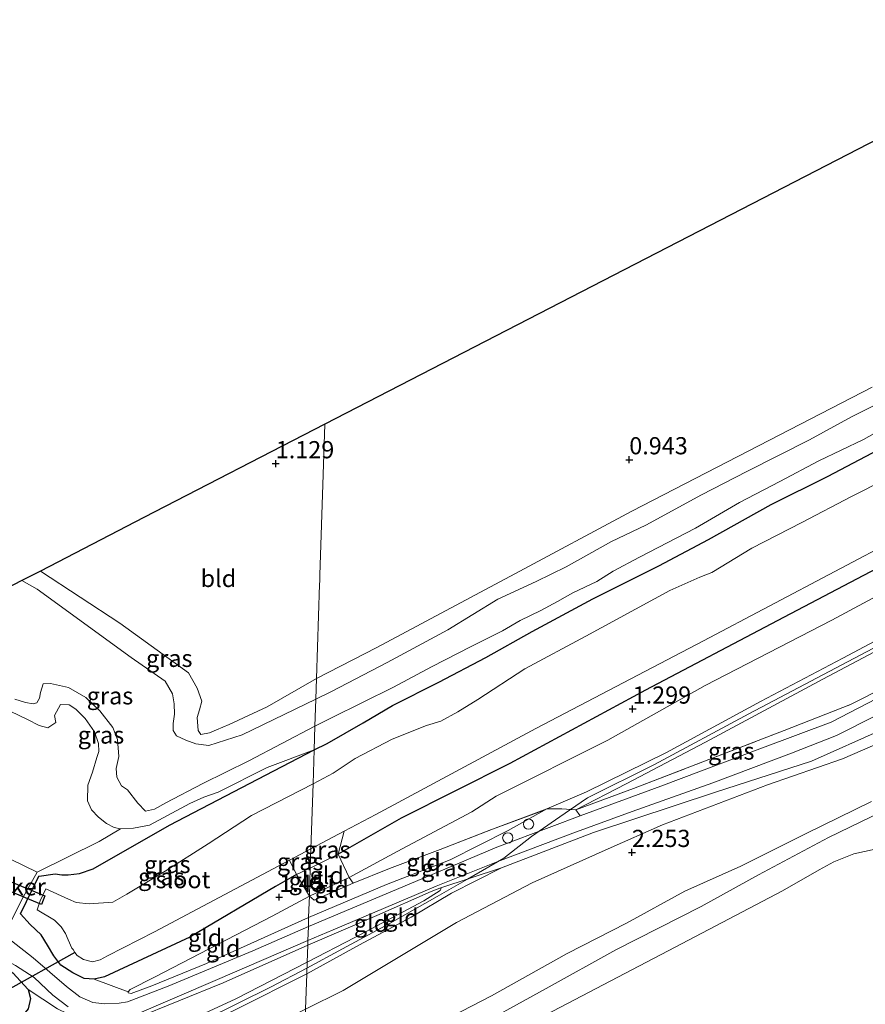
# Model space of a CAD drawing. Units: metres. Extents: x 39996 to 50008, y 393750 to 397688.
# Drawn here: x 41068 to 41191, y 396955 to 397098 of the extents above; entities that cross this region are included whole.
import ezdxf
from ezdxf.enums import TextEntityAlignment as Align

# ---------------------------------------------------------------- set-up
doc = ezdxf.new("R2010")
doc.units = ezdxf.units.M
doc.linetypes.add('IE-TERREINAFSCHEIDING', pattern=[10, 8, -2])
doc.layers.get('0').update_dxf_attribs({"lineweight": 25})
for name, color, linetype, lineweight in [('B-ME-GW-HOOGTEPUNT-S-B1', 10, 'Continuous', 25), ('B-ME-GW-INSTEEKWATERGANG-L-B1', 10, 'Continuous', 25), ('B-ME-GW-KRUINLIJN-L-B1', 93, 'Continuous', 18), ('B-ME-GW-TEENLIJN-L-B1', 93, 'Continuous', 18), ('B-ME-IE-GRASLAND-GV-B6', 93, 'Continuous', 18), ('B-ME-IE-GRONDWERKLIJN-GROND_INGERICHT-GV-B6', 253, 'Continuous', 18), ('B-ME-IE-HULPGEOMETRIE-L-B1', 53, 'Continuous', 18), ('B-ME-IE-INRICHTINGSELEMENT-S-B1', 253, 'Continuous', 18), ('B-ME-IE-TERREINAFSCHEIDING-RASTERHEKWERK-L-B1', 8, 'IE-TERREINAFSCHEIDING', 18), ('B-ME-KG-KADASTRAAL-OPNAMEDTMGRENS-L-B1', 10, 'Continuous', 25), ('B-ME-KW-DUIKER-GV-B6', 10, 'Continuous', 25), ('B-ME-KW-DUIKER-L-B1', 10, 'Continuous', 25), ('B-ME-OB-BEKLEDING-GV-B6', 253, 'Continuous', 18), ('B-ME-OB-WATERLIJN-L-B1', 133, 'OB-WATERLIJN', 18), ('B-ME-OG-WATER-GV-B6', 153, 'Continuous', 18), ('B-ME-VH-VERH_SOORT-BITUMEN-GV-B6', 8, 'IE-TERREINAFSCHEIDING-NATUURLIJK-HOUTWAL', 18), ('B-ME-VH-VERH_SOORT-ONVERHARD-GV-B6', 8, 'Continuous', 18)]:
    doc.layers.add(name, color=color, linetype=linetype, lineweight=lineweight)
doc.styles.add('NLCS-ISO', font='NLCS-ISO.TTF')
doc.linetypes.add('IE-TERREINAFSCHEIDING-NATUURLIJK-HOUTWAL', pattern='A,7,-1.5,[67,NLCS.SHX,S=0.75,R=45,X=0,Y=0],-1.5,7,-1.5,[70,NLCS.SHX,S=0.75,R=0,X=0,Y=0],-1.5', length=20)
doc.linetypes.add('OB-WATERLIJN', pattern='A,10,[32,NLCS.SHX,S=2,R=0,X=0,Y=0],-12', length=22)

# ---------------------------------------------------------------- blocks, each defined once
blk = doc.blocks.new('dtb')
blk.add_circle((0, 0), 0.75)
blk = doc.blocks.new('hoogtepunt')
for p, q in [((-0.5, 0), (0.5, 0)), ((0, 0.5), (0, -0.5))]:
    blk.add_line(p, q)

msp = doc.modelspace()

# ---------------------------------------------------------------- linework, layer by layer
at = {"layer": 'B-ME-GW-INSTEEKWATERGANG-L-B1'}
for points in [[(41111.096, 396991.905, 1.243), (41112.971, 396992.814, 1.243), (41118.223, 396995.836, 1.243), (41122.504, 396998.348, 1.243), (41129.254, 397001.726, 1.243), (41136.057, 397005.343, 1.243), (41142.814, 397009.105, 1.243), (41151.659, 397013.885, 1.243), (41161.274, 397018.697, 1.243), (41168.465, 397022.499, 1.243), (41177.605, 397027.608, 1.243), (41185.908, 397031.725, 1.243), (41194.119, 397036.036, 1.243)], [(41193.002, 397018.315, 1.229), (41178.475, 397010.666, 1.229), (41159.332, 397000.559, 1.267), (41139.552, 396989.888, 1.258), (41123.769, 396981.927, 1.248), (41114.596, 396976.71, 1.207)], [(41108.541, 396973.758, 1.271), (41105.485, 396972.013, 1.348), (41092.973, 396964.622, 1.537), (41080.572, 396958.838, 1.495), (41079.093, 396958.525, 1.474), (41077.625, 396958.632, 1.46), (41075.964, 396959.444, 1.516), (41074.241, 396960.538, 1.397), (41073.224, 396961.894, 1.243), (41072.282, 396963.458, 1.173), (41071.339, 396964.953, 1.124), (41069.766, 396966.463, 1.152), (41068.335, 396968.04, 1.229), (41070.918, 396973.298, 1.25), (41071.063, 396973.504, 1.264), (41073.383, 396973.867, 1.236), (41074.36, 396973.702, 1.257), (41075.27, 396973.679, 1.229), (41076.956, 396973.917, 1.292), (41078.934, 396974.568, 1.313), (41090.02, 396980.945, 1.327), (41111.096, 396991.905, 1.243)], [(40872.283, 396863.857, 0.713), (40899.455, 396877.746, 0.755), (40927.93, 396893.284, 0.825), (40958.958, 396910.088, 0.825), (40985.847, 396923.844, 0.818), (41009.495, 396936.798, 0.951), (41037.75, 396951.991, 0.958), (41053.02, 396960.434, 1.105), (41056.51, 396962.728, 1.322), (41058.625, 396963.306, 1.35), (41060.86, 396963.04, 1.371), (41063.903, 396961.493, 1.392), (41067.214, 396959.449, 1.294), (41069.464, 396957.011, 1.231), (41069.781, 396955.673, 1.182), (41069.464, 396954.21, 1.168), (41068.307, 396952.768, 1.203), (41066.523, 396951.412, 1.224), (41050.341, 396942.921, 1.21), (41015.703, 396924.596, 1.189), (40977.441, 396904.191, 0.888), (40934.775, 396881.304, 0.888), (40891.417, 396858.784, 0.776)]]:
    msp.add_polyline3d(points, dxfattribs=at)
at = {"layer": 'B-ME-GW-KRUINLIJN-L-B1'}
for points in [[(41144.977, 396983.287, 4.474), (41150.748, 396985.771, 4.604), (41162.352, 396991.505, 4.782), (41176.058, 396998.93, 4.633), (41188.058, 397005.234, 4.661), (41201.178, 397012.237, 4.647), (41213.182, 397018.733, 4.642), (41225.135, 397025.086, 4.676), (41237.532, 397032.008, 4.661), (41252.494, 397039.744, 4.628), (41265.706, 397046.553, 4.623), (41280.384, 397054.536, 4.633), (41296.512, 397062.874, 4.613), (41316.963, 397073.484, 4.618), (41335.188, 397083.369, 4.618), (41352.146, 397092.364, 4.642), (41368.37, 397100.749, 4.56), (41385.09, 397109.846, 4.474), (41403.793, 397119.576, 4.681), (41420.511, 397128.625, 4.608), (41436.163, 397137.261, 4.647), (41453.651, 397146.295, 4.493), (41473.089, 397156.732, 4.527), (41483.587, 397162.339, 4.529)], [(41483.492, 397160.375, 4.576), (41465.709, 397150.626, 4.565), (41446.858, 397140.754, 4.589), (41425.335, 397129.444, 4.714), (41404.444, 397118.458, 4.657), (41380.772, 397105.459, 4.541), (41360.612, 397094.987, 4.657), (41342.87, 397085.238, 4.71), (41319.6, 397073.096, 4.69), (41296.767, 397061.187, 4.7), (41276.268, 397050.626, 4.685), (41257.073, 397040.328, 4.661), (41229.477, 397025.819, 4.777), (41206.054, 397013.247, 4.82), (41185.113, 397002.166, 4.777), (41168.056, 396993.028, 4.738), (41156.493, 396986.956, 4.714), (41149.158, 396983.157, 4.666)], [(41482.915, 397148.402, 2.102), (41467.1, 397139.844, 2.117), (41444.895, 397128.066, 2.146), (41423.76, 397116.941, 2.117), (41400.928, 397105.079, 2.15), (41378.339, 397093.357, 2.064), (41360.061, 397083.234, 2.088), (41339.703, 397072.477, 2.044), (41320.793, 397062.03, 2.112), (41298.447, 397050.399, 2.117), (41277.074, 397039.374, 2.174), (41256.965, 397029.094, 2.261), (41234.938, 397016.592, 2.367), (41216.907, 397006.8, 2.347), (41193.882, 396994.894, 2.357), (41183.452, 396990.242, 2.429), (41169.516, 396985.755, 2.953), (41151.754, 396979.853, 4.001), (41138.374, 396974.71, 4.569), (41131.097, 396971.026, 4.506), (41125.21, 396967.535, 4.674), (41117.678, 396963.499, 4.833), (41110.018, 396959.299, 4.875)], [(41111.339, 396999.258, 2.38), (41113.601, 397000.398, 2.363), (41121.713, 397004.615, 2.344), (41130.557, 397009.346, 2.388), (41137.81, 397013.82, 2.388), (41143.39, 397016.403, 2.455), (41147.759, 397018.529, 2.421), (41154.371, 397022.246, 2.33), (41159.37, 397024.6, 2.325), (41167.487, 397029.009, 2.421), (41174.045, 397032.438, 2.469), (41183.175, 397037.02, 2.402), (41189.299, 397040.362, 2.493), (41196.729, 397044.111, 2.426)], [(41198.015, 397041.008, 2.392), (41191.061, 397037.057, 2.455), (41184.558, 397033.963, 2.349), (41178.873, 397030.949, 2.392), (41172.995, 397027.891, 2.455), (41166.574, 397024.17, 2.416), (41158.462, 397019.954, 2.397), (41154.623, 397017.914, 2.311), (41152.238, 397016.422, 2.349), (41148.743, 397014.759, 2.364), (41146.507, 397013.505, 2.272), (41144.076, 397012.158, 2.388), (41141.067, 397010.726, 2.335), (41138.489, 397009.238, 2.335), (41133.924, 397006.924, 2.416)], [(41111.339, 396999.258, 2.38), (41100.633, 396994.062, 2.275), (41095.761, 396992.503, 2.352), (41093.876, 396992.76, 2.338), (41092.419, 396993.287, 2.352), (41091.034, 396993.952, 2.471), (41090.564, 396994.734, 2.625), (41090.588, 396995.714, 2.667), (41090.763, 396997.111, 2.786), (41090.73, 396998.582, 2.73), (41090.487, 397000.059, 2.702), (41089.412, 397001.907, 2.716), (41084.455, 397005.323, 2.779), (41070.765, 397015.261, 2.835), (41068.565, 397016.535, 2.826)], [(41110.045, 396960.134, 4.899), (41115.193, 396962.912, 4.891), (41122.143, 396966.671, 4.862), (41128.998, 396970.527, 4.636), (41133.424, 396973.085, 4.612), (41138.676, 396976.108, 4.66), (41142.73, 396979.298, 4.607), (41146.192, 396981.73, 4.636), (41148.239, 396983.132, 4.636), (41150.87, 396984.908, 4.679), (41160.63, 396989.765, 4.737), (41174.334, 396997.142, 4.732), (41192.408, 397006.645, 4.742)], [(41133.924, 397006.924, 2.416), (41128.192, 397003.959, 2.407), (41122.653, 397001.038, 2.44), (41113.621, 396996.551, 2.407), (41111.209, 396995.329, 2.413)], [(41111.209, 396995.329, 2.413), (41101.558, 396990.317, 2.259), (41094.891, 396986.982, 2.231), (41089.498, 396984.175, 2.28), (41087.863, 396983.235, 2.294), (41086.526, 396982.989, 2.252), (41085.434, 396984.136, 2.161), (41083.942, 396986.065, 2.161), (41083.046, 396986.648, 2.217), (41082.377, 396987.925, 2.322), (41082.269, 396989.189, 2.616), (41082.662, 396990.93, 2.665), (41082.444, 396993.387, 2.693), (41081.788, 396995.154, 2.651), (41079.887, 396997.583, 2.707), (41077.835, 396999.525, 2.798), (41075.35, 397000.988, 2.805), (41072.702, 397001.545, 2.819), (41071.65, 397001.501, 2.833), (41071.269, 397000.25, 2.854), (41071.108, 396999.413, 2.868), (41070.74, 396998.722, 2.903), (41070.177, 396998.596, 2.903), (41069.06, 396998.764, 2.875), (41067.533, 396999.293, 2.924)], [(41109.44, 396941.827, 1.08), (41113.414, 396943.869, 1.048), (41125.463, 396950.172, 1.062), (41136.879, 396956.103, 1.043), (41147.914, 396962.233, 0.98), (41156.56, 396966.68, 0.98), (41165.018, 396971.322, 0.956), (41173.167, 396974.961, 0.937), (41182.588, 396979.681, 0.865), (41192.201, 396984.396, 0.779)], [(41130.868, 396975.862, 4.522), (41139.326, 396980.165, 4.533), (41144.977, 396983.287, 4.474)], [(41110.288, 396967.486, 3.554), (41121.633, 396972.301, 4.104), (41130.868, 396975.862, 4.522)], [(41110.073, 396960.977, 4.852), (41117.026, 396964.57, 4.891), (41127.036, 396969.903, 4.66), (41129.421, 396971.395, 4.564)], [(41110.288, 396967.486, 3.554), (41095.412, 396960.784, 2.692), (41087.487, 396957.55, 2.209), (41084.447, 396956.435, 2.013)], [(40790.186, 396793.748, 4.704), (40798.043, 396797.961, 4.625), (40810.541, 396804.793, 4.576), (40821.4, 396810.475, 4.569), (40835.528, 396818.106, 4.596), (40847.883, 396824.801, 4.555), (40859.301, 396830.469, 4.562), (40877.404, 396840.172, 4.477), (40897.647, 396851.433, 4.562), (40917.512, 396861.582, 4.666), (40936.679, 396871.819, 4.681), (40954.708, 396881.384, 4.674), (40967.701, 396888.413, 4.674), (40983.96, 396897.182, 4.702), (40998.729, 396905.218, 4.646), (41014.419, 396913.65, 4.709), (41034.578, 396924.353, 4.716), (41052.814, 396933.772, 4.688), (41070.759, 396942.779, 4.73), (41075.169, 396945.47, 4.744), (41079.915, 396947.593, 4.744), (41088.887, 396950.661, 4.73), (41099.671, 396955.63, 4.842), (41110.073, 396960.977, 4.852)], [(40791.798, 396793.703, 4.764), (40807.851, 396802.46, 4.676), (40829.648, 396814.242, 4.648), (40868.11, 396834.223, 4.564), (40898.005, 396850.565, 4.564), (40916.883, 396860.459, 4.718), (40941.584, 396873.499, 4.774), (40965.79, 396886.412, 4.816), (40989.218, 396898.993, 4.83), (41020.312, 396915.656, 4.823), (41039.834, 396926.094, 4.816), (41068.782, 396940.919, 4.837), (41074.322, 396944.002, 4.802), (41078.296, 396946.074, 4.788), (41085.156, 396948.704, 4.83), (41095.228, 396952.655, 4.823), (41104.844, 396957.387, 4.9), (41110.045, 396960.134, 4.899)], [(41110.018, 396959.299, 4.875), (41099.59, 396954.027, 4.861), (41091.225, 396950.034, 4.882), (41083.025, 396947.017, 4.791), (41076.37, 396944.171, 4.854), (41071.464, 396941.212, 4.819), (41060.759, 396936.087, 4.756), (41043.936, 396927.122, 4.798), (41026.972, 396918.161, 4.854), (41006.529, 396907.326, 4.875), (40990.768, 396898.825, 4.805), (40970.75, 396888.189, 4.833), (40954.34, 396879.223, 4.798), (40930.356, 396866.795, 4.784), (40905.225, 396853.345, 4.777), (40884.422, 396842.099, 4.679), (40864.329, 396831.255, 4.637), (40839.132, 396817.947, 4.721)]]:
    msp.add_polyline3d(points, dxfattribs=at)
at = {"layer": 'B-ME-GW-TEENLIJN-L-B1'}
msp.add_line((41149.158, 396983.157, 4.666), (41149.814, 396982.279, 4.286), dxfattribs=at)
for points in [[(41111.438, 397002.257, 1.115), (41120.219, 397006.795, 1.096), (41140.288, 397017.509, 1.124), (41157.345, 397026.646, 1.129), (41175.852, 397036.189, 1.096), (41192.303, 397044.713, 1.203)], [(41204.757, 397020.63, 1.537), (41186.436, 397010.795, 1.532), (41167.977, 397001.252, 1.503), (41153.829, 396993.307, 1.498), (41137.561, 396985.164, 1.546), (41134.054, 396982.876, 1.556), (41123.17, 396977.08, 1.565), (41116.172, 396973.322, 1.623), (41110.494, 396970.645, 1.623), (41110.391, 396970.592, 1.623)], [(41071.26, 397017.926, 0.976), (41082.829, 397010.336, 1.035), (41092.804, 397003.083, 1), (41094.079, 397000.88, 1), (41094.732, 396998.972, 1.049), (41094.421, 396997.72, 1.126), (41094.043, 396996.608, 1.161), (41094.205, 396994.713, 1.175), (41094.611, 396994.143, 1.147), (41095.878, 396994.391, 1.147), (41096.869, 396994.787, 1.147), (41098.71, 396995.581, 1.119), (41104.238, 396998.174, 1.161), (41111.438, 397002.257, 1.115)], [(41194.421, 397001.166, 2.695), (41192.992, 396999.367, 2.508), (41186.337, 396995.939, 2.565), (41176.358, 396992.192, 2.974), (41161.535, 396986.617, 3.633), (41149.814, 396982.279, 4.286)], [(41064.365, 396998.671, 0.908), (41069.349, 396996.305, 0.873), (41071.078, 396995.422, 0.873), (41072.331, 396995.11, 0.873), (41073.47, 396995.852, 0.873), (41073.286, 396996.907, 0.88), (41074.167, 396998.496, 0.929), (41075.427, 396998.465, 0.922), (41076.391, 396997.81, 0.894), (41077.757, 396996.445, 0.894), (41079.11, 396994.521, 0.929), (41079.698, 396992.825, 0.943), (41079.738, 396991.633, 0.964), (41079.437, 396990.8, 0.964), (41078.823, 396988.644, 0.964), (41078.146, 396986.77, 1.181), (41078.088, 396984.46, 1.258), (41078.687, 396983.185, 1.279), (41079.71, 396982.108, 1.356), (41080.878, 396981.169, 1.412), (41081.983, 396980.581, 1.405), (41082.89, 396980.418, 1.405), (41084.783, 396980.511, 1.405), (41087.105, 396980.943, 1.398), (41092.997, 396984.087, 1.349), (41095.052, 396985.017, 1.363), (41097.101, 396985.736, 1.356), (41104.265, 396989.339, 1.363), (41111.096, 396991.905, 1.243)], [(41109.847, 396954.148, 2.547), (41115.288, 396956.863, 2.544), (41131.783, 396966.781, 2.684), (41142.811, 396972.527, 2.751), (41153.871, 396977.503, 2.617), (41161.778, 396981.002, 2.376), (41177.086, 396986.809, 2.112), (41187.979, 396990.586, 1.871), (41199.618, 396995.647, 1.737)], [(41195.248, 396983.664, 0.242), (41185.927, 396979.134, 0.247), (41175.771, 396973.708, 0.352), (41167.411, 396969.111, 0.208), (41154.977, 396962.768, 0.222), (41144.865, 396957.148, 0.237), (41132.859, 396950.556, 0.251), (41118.189, 396942.958, 0.247), (41109.321, 396938.237, 0.255)], [(41129.421, 396971.395, 4.564), (41129.572, 396971.729, 4.554), (41129.381, 396971.781, 4.501), (41128.121, 396971.276, 4.482), (41120.214, 396967.777, 4.083), (41110.156, 396963.473, 3.649)], [(41084.447, 396956.435, 2.013), (41084.029, 396956.516, 1.971), (41084.033, 396956.656, 1.887), (41084.321, 396956.999, 1.845), (41087.868, 396958.801, 1.775), (41104.97, 396967.689, 1.663), (41110.391, 396970.592, 1.623)], [(41110.156, 396963.473, 3.649), (41097.83, 396957.957, 2.9), (41084.952, 396952.746, 2.179), (41082.905, 396952.096, 1.997), (41079.825, 396952.173, 1.934), (41076.549, 396952.816, 1.78), (41074.988, 396952.014, 1.584)]]:
    msp.add_polyline3d(points, dxfattribs=at)
at = {"layer": 'B-ME-IE-GRASLAND-GV-B6'}
for points in [[(41196.729, 397044.111, 2.426), (41189.299, 397040.362, 2.493), (41183.175, 397037.02, 2.402), (41174.045, 397032.438, 2.469), (41167.487, 397029.009, 2.421), (41159.37, 397024.6, 2.325), (41154.371, 397022.246, 2.33), (41147.759, 397018.529, 2.421), (41143.39, 397016.403, 2.455), (41137.81, 397013.82, 2.388), (41130.557, 397009.346, 2.388), (41121.713, 397004.615, 2.344), (41113.601, 397000.398, 2.363), (41111.339, 396999.258, 2.38), (41111.438, 397002.257, 1.115)], [(41111.339, 396999.258, 2.38), (41113.601, 397000.398, 2.363), (41121.713, 397004.615, 2.344), (41130.557, 397009.346, 2.388), (41137.81, 397013.82, 2.388), (41143.39, 397016.403, 2.455), (41147.759, 397018.529, 2.421), (41154.371, 397022.246, 2.33), (41159.37, 397024.6, 2.325), (41167.487, 397029.009, 2.421), (41174.045, 397032.438, 2.469), (41183.175, 397037.02, 2.402), (41189.299, 397040.362, 2.493), (41196.729, 397044.111, 2.426)], [(41111.438, 397002.257, 1.115), (41120.219, 397006.795, 1.096), (41140.288, 397017.509, 1.124), (41157.345, 397026.646, 1.129), (41175.852, 397036.189, 1.096), (41192.303, 397044.713, 1.203)], [(41194.119, 397036.036, 1.243), (41185.908, 397031.725, 1.243), (41177.605, 397027.608, 1.243), (41168.465, 397022.499, 1.243), (41161.274, 397018.697, 1.243), (41151.659, 397013.885, 1.243), (41142.814, 397009.105, 1.243), (41136.057, 397005.343, 1.243), (41129.254, 397001.726, 1.243), (41122.504, 396998.348, 1.243), (41118.223, 396995.836, 1.243), (41112.971, 396992.814, 1.243), (41111.096, 396991.905, 1.243), (41111.209, 396995.329, 2.413), (41113.621, 396996.551, 2.407), (41122.653, 397001.038, 2.44), (41128.192, 397003.959, 2.407), (41133.924, 397006.924, 2.416), (41138.489, 397009.238, 2.335), (41141.067, 397010.726, 2.335), (41144.076, 397012.158, 2.388), (41146.507, 397013.505, 2.272), (41148.743, 397014.759, 2.364), (41152.238, 397016.422, 2.349), (41154.623, 397017.914, 2.311), (41158.462, 397019.954, 2.397), (41166.574, 397024.17, 2.416), (41172.995, 397027.891, 2.455), (41178.873, 397030.949, 2.392), (41184.558, 397033.963, 2.349), (41191.061, 397037.057, 2.455), (41198.015, 397041.008, 2.392)], [(41198.015, 397041.008, 2.392), (41191.061, 397037.057, 2.455), (41184.558, 397033.963, 2.349), (41178.873, 397030.949, 2.392), (41172.995, 397027.891, 2.455), (41166.574, 397024.17, 2.416), (41158.462, 397019.954, 2.397), (41154.623, 397017.914, 2.311), (41152.238, 397016.422, 2.349), (41148.743, 397014.759, 2.364), (41146.507, 397013.505, 2.272), (41144.076, 397012.158, 2.388), (41141.067, 397010.726, 2.335), (41138.489, 397009.238, 2.335), (41133.924, 397006.924, 2.416), (41128.192, 397003.959, 2.407), (41122.653, 397001.038, 2.44), (41113.621, 396996.551, 2.407), (41111.209, 396995.329, 2.413), (41111.339, 396999.258, 2.38)], [(41199.006, 397033.675, -0.704), (41189.298, 397028.792, -0.704), (41182.081, 397024.996, -0.704), (41174.799, 397021.267, -0.704), (41168.988, 397017.71, -0.704), (41167.239, 397017.01, -0.704), (41162.863, 397015.093, -0.704), (41150.651, 397008.457, -0.704), (41141.746, 397003.692, -0.704), (41134.916, 396999.22, -0.704), (41132.01, 396997.408, -0.704), (41129.514, 396996.055, -0.704), (41127.432, 396995.429, -0.704), (41122.454, 396993.457, -0.704), (41117.058, 396990.626, -0.704), (41113.879, 396988.485, -0.704), (41110.931, 396986.939, -0.704), (41111.096, 396991.905, 1.243), (41112.971, 396992.814, 1.243), (41118.223, 396995.836, 1.243), (41122.504, 396998.348, 1.243), (41129.254, 397001.726, 1.243), (41136.057, 397005.343, 1.243), (41142.814, 397009.105, 1.243), (41151.659, 397013.885, 1.243), (41161.274, 397018.697, 1.243), (41168.465, 397022.499, 1.243), (41177.605, 397027.608, 1.243), (41185.908, 397031.725, 1.243), (41194.119, 397036.036, 1.243)], [(41193.002, 397018.315, 1.229), (41178.475, 397010.666, 1.229), (41159.332, 397000.559, 1.267), (41139.552, 396989.888, 1.258), (41123.769, 396981.927, 1.248), (41114.596, 396976.71, 1.207), (41115.446, 396980.038, -0.704), (41120.058, 396982.49, -0.704), (41143.333, 396994.983, -0.704), (41167.748, 397007.788, -0.704), (41196.414, 397022.912, -0.704)], [(41111.438, 397002.257, 1.115), (41111.339, 396999.258, 2.38), (41100.633, 396994.062, 2.275), (41095.761, 396992.503, 2.352), (41093.876, 396992.76, 2.338), (41092.419, 396993.287, 2.352), (41091.034, 396993.952, 2.471), (41090.564, 396994.734, 2.625), (41090.588, 396995.714, 2.667), (41090.763, 396997.111, 2.786), (41090.73, 396998.582, 2.73), (41090.487, 397000.059, 2.702), (41089.412, 397001.907, 2.716), (41084.455, 397005.323, 2.779), (41070.765, 397015.261, 2.835), (41068.565, 397016.535, 2.826), (41071.26, 397017.926, 0.976), (41082.829, 397010.336, 1.035), (41092.804, 397003.083, 1), (41094.079, 397000.88, 1), (41094.732, 396998.972, 1.049), (41094.421, 396997.72, 1.126), (41094.043, 396996.608, 1.161), (41094.205, 396994.713, 1.175), (41094.611, 396994.143, 1.147), (41095.878, 396994.391, 1.147), (41096.869, 396994.787, 1.147), (41098.71, 396995.581, 1.119), (41104.238, 396998.174, 1.161), (41111.438, 397002.257, 1.115)], [(41051.41, 397007.684, 2.886), (41068.565, 397016.535, 2.826), (41070.765, 397015.261, 2.835), (41084.455, 397005.323, 2.779), (41089.412, 397001.907, 2.716), (41090.487, 397000.059, 2.702), (41090.73, 396998.582, 2.73), (41090.763, 396997.111, 2.786), (41090.588, 396995.714, 2.667), (41090.564, 396994.734, 2.625), (41091.034, 396993.952, 2.471), (41092.419, 396993.287, 2.352), (41093.876, 396992.76, 2.338), (41095.761, 396992.503, 2.352), (41100.633, 396994.062, 2.275), (41111.339, 396999.258, 2.38)], [(41111.339, 396999.258, 2.38), (41111.209, 396995.329, 2.413), (41101.558, 396990.317, 2.259), (41094.891, 396986.982, 2.231), (41089.498, 396984.175, 2.28), (41087.863, 396983.235, 2.294), (41086.526, 396982.989, 2.252), (41085.434, 396984.136, 2.161), (41083.942, 396986.065, 2.161), (41083.046, 396986.648, 2.217), (41082.377, 396987.925, 2.322), (41082.269, 396989.189, 2.616), (41082.662, 396990.93, 2.665), (41082.444, 396993.387, 2.693), (41081.788, 396995.154, 2.651), (41079.887, 396997.583, 2.707), (41077.835, 396999.525, 2.798), (41075.35, 397000.988, 2.805), (41072.702, 397001.545, 2.819), (41071.65, 397001.501, 2.833), (41071.269, 397000.25, 2.854), (41071.108, 396999.413, 2.868), (41070.74, 396998.722, 2.903), (41070.177, 396998.596, 2.903), (41069.06, 396998.764, 2.875), (41067.533, 396999.293, 2.924)], [(41067.533, 396999.293, 2.924), (41069.06, 396998.764, 2.875), (41070.177, 396998.596, 2.903), (41070.74, 396998.722, 2.903), (41071.108, 396999.413, 2.868), (41071.269, 397000.25, 2.854), (41071.65, 397001.501, 2.833), (41072.702, 397001.545, 2.819), (41075.35, 397000.988, 2.805), (41077.835, 396999.525, 2.798), (41079.887, 396997.583, 2.707), (41081.788, 396995.154, 2.651), (41082.444, 396993.387, 2.693), (41082.662, 396990.93, 2.665), (41082.269, 396989.189, 2.616), (41082.377, 396987.925, 2.322), (41083.046, 396986.648, 2.217), (41083.942, 396986.065, 2.161), (41085.434, 396984.136, 2.161), (41086.526, 396982.989, 2.252), (41087.863, 396983.235, 2.294), (41089.498, 396984.175, 2.28), (41094.891, 396986.982, 2.231), (41101.558, 396990.317, 2.259), (41111.209, 396995.329, 2.413)], [(41149.158, 396983.157, 4.666), (41157.585, 396986.261, 4.286), (41167.905, 396990.242, 3.825), (41179.485, 396994.727, 3.32), (41189.128, 396998.481, 2.796), (41194.421, 397001.166, 2.695), (41192.992, 396999.367, 2.508), (41186.337, 396995.939, 2.565), (41176.358, 396992.192, 2.974), (41161.535, 396986.617, 3.633), (41149.814, 396982.279, 4.286), (41149.158, 396983.157, 4.666)], [(41193.882, 396994.894, 2.357), (41183.452, 396990.242, 2.429), (41169.516, 396985.755, 2.953), (41151.754, 396979.853, 4.001), (41138.374, 396974.71, 4.569), (41129.381, 396971.781, 4.501), (41128.121, 396971.276, 4.482), (41120.214, 396967.777, 4.083), (41110.156, 396963.473, 3.649), (41110.178, 396964.134, 3.589), (41113.874, 396965.69, 3.78), (41128.857, 396972.031, 4.472), (41137.823, 396975.654, 4.703), (41148.723, 396979.768, 4.304), (41157.392, 396982.915, 3.746), (41169.11, 396987.109, 3.121), (41180.542, 396991.405, 2.684), (41187.132, 396993.968, 2.487), (41198.351, 396999.663, 2.472)], [(41064.365, 396998.671, 0.908), (41069.349, 396996.305, 0.873), (41071.078, 396995.422, 0.873), (41072.331, 396995.11, 0.873), (41073.47, 396995.852, 0.873), (41073.286, 396996.907, 0.88), (41074.167, 396998.496, 0.929), (41075.427, 396998.465, 0.922), (41076.391, 396997.81, 0.894), (41077.757, 396996.445, 0.894), (41079.11, 396994.521, 0.929), (41079.698, 396992.825, 0.943), (41079.738, 396991.633, 0.964), (41079.437, 396990.8, 0.964), (41078.823, 396988.644, 0.964), (41078.146, 396986.77, 1.181), (41078.088, 396984.46, 1.258), (41078.687, 396983.185, 1.279), (41079.71, 396982.108, 1.356), (41080.878, 396981.169, 1.412), (41081.983, 396980.581, 1.405), (41082.89, 396980.418, 1.405), (41079.79, 396978.552, 1.377), (41070.784, 396974.085, 1.279), (41066.978, 396975.931, 1.321)], [(41111.209, 396995.329, 2.413), (41111.096, 396991.905, 1.243), (41104.265, 396989.339, 1.363), (41097.101, 396985.736, 1.356), (41095.052, 396985.017, 1.363), (41092.997, 396984.087, 1.349), (41087.105, 396980.943, 1.398), (41084.783, 396980.511, 1.405), (41082.89, 396980.418, 1.405), (41081.983, 396980.581, 1.405), (41080.878, 396981.169, 1.412), (41079.71, 396982.108, 1.356), (41078.687, 396983.185, 1.279), (41078.088, 396984.46, 1.258), (41078.146, 396986.77, 1.181), (41078.823, 396988.644, 0.964), (41079.437, 396990.8, 0.964), (41079.738, 396991.633, 0.964), (41079.698, 396992.825, 0.943), (41079.11, 396994.521, 0.929), (41077.757, 396996.445, 0.894), (41076.391, 396997.81, 0.894), (41075.427, 396998.465, 0.922), (41074.167, 396998.496, 0.929), (41073.286, 396996.907, 0.88), (41073.47, 396995.852, 0.873), (41072.331, 396995.11, 0.873), (41071.078, 396995.422, 0.873), (41069.349, 396996.305, 0.873), (41064.365, 396998.671, 0.908)], [(41066.89, 396966.828, 1.377), (41068.731, 396970.424, 1.272), (41070.784, 396974.085, 1.279), (41079.79, 396978.552, 1.377), (41082.89, 396980.418, 1.405), (41084.783, 396980.511, 1.405), (41087.105, 396980.943, 1.398), (41092.997, 396984.087, 1.349), (41095.052, 396985.017, 1.363), (41097.101, 396985.736, 1.356), (41104.265, 396989.339, 1.363), (41111.096, 396991.905, 1.243)], [(41111.096, 396991.905, 1.243), (41090.02, 396980.945, 1.327), (41078.934, 396974.568, 1.313), (41076.956, 396973.917, 1.292), (41075.27, 396973.679, 1.229), (41074.36, 396973.702, 1.257), (41073.383, 396973.867, 1.236), (41071.063, 396973.504, 1.264), (41070.918, 396973.298, 1.25), (41068.335, 396968.04, 1.229), (41069.766, 396966.463, 1.152), (41071.339, 396964.953, 1.124), (41072.282, 396963.458, 1.173), (41073.224, 396961.894, 1.243), (41074.241, 396960.538, 1.397), (41075.964, 396959.444, 1.516), (41077.625, 396958.632, 1.46), (41079.093, 396958.525, 1.474), (41084.033, 396956.656, 1.887), (41084.029, 396956.516, 1.971), (41084.447, 396956.435, 2.013), (41087.487, 396957.55, 2.209), (41095.412, 396960.784, 2.692), (41110.288, 396967.486, 3.554), (41110.244, 396966.159, 3.584), (41102.156, 396962.654, 3.169), (41089.84, 396957.499, 2.483), (41083.899, 396955.196, 2.105), (41082.704, 396955.016, 2), (41080.601, 396954.928, 1.895), (41078.854, 396955.112, 1.79), (41076.983, 396955.929, 1.636), (41075.06, 396957.448, 1.566), (41070.192, 396961.632, 1.44), (41067.032, 396964.093, 1.419)], [(41111.096, 396991.905, 1.243), (41110.931, 396986.939, -0.704), (41101.991, 396982.329, -0.704), (41095.655, 396978.215, -0.704), (41089.392, 396974.24, -0.704), (41083.844, 396970.876, -0.704), (41081.785, 396969.737, -0.704), (41078.346, 396969.473, -0.704), (41076.46, 396969.66, -0.704), (41075.352, 396970.178, -0.704), (41072.027, 396971.662, -0.704), (41071.214, 396969.931, -0.704), (41070.76, 396968.612, -0.704), (41073.313, 396967.077, -0.704), (41074.271, 396966.143, -0.704), (41074.876, 396965.147, -0.704), (41075.273, 396964.227, -0.704), (41075.804, 396963.023, -0.704), (41076.008, 396962.808, -0.704), (41076.278, 396962.381, -0.704), (41076.617, 396961.952, -0.704), (41077.513, 396961.369, -0.704), (41078.836, 396961.056, -0.704), (41079.963, 396961.308, -0.704), (41081.029, 396961.912, -0.704), (41087.839, 396965.383, -0.704), (41107.495, 396975.813, -0.704), (41108.541, 396973.758, 1.271), (41105.485, 396972.013, 1.348), (41092.973, 396964.622, 1.537), (41080.572, 396958.838, 1.495), (41079.093, 396958.525, 1.474), (41077.625, 396958.632, 1.46), (41075.964, 396959.444, 1.516), (41074.241, 396960.538, 1.397), (41073.224, 396961.894, 1.243), (41072.282, 396963.458, 1.173), (41071.339, 396964.953, 1.124), (41069.766, 396966.463, 1.152), (41068.335, 396968.04, 1.229), (41070.918, 396973.298, 1.25), (41071.063, 396973.504, 1.264), (41073.383, 396973.867, 1.236), (41074.36, 396973.702, 1.257), (41075.27, 396973.679, 1.229), (41076.956, 396973.917, 1.292), (41078.934, 396974.568, 1.313), (41090.02, 396980.945, 1.327), (41111.096, 396991.905, 1.243)], [(41195.248, 396983.664, 0.242), (41185.927, 396979.134, 0.247), (41175.771, 396973.708, 0.352), (41167.411, 396969.111, 0.208), (41154.977, 396962.768, 0.222), (41144.865, 396957.148, 0.237), (41132.859, 396950.556, 0.251), (41118.189, 396942.958, 0.247), (41109.321, 396938.237, 0.255), (41109.44, 396941.827, 1.08), (41113.414, 396943.869, 1.048), (41125.463, 396950.172, 1.062), (41136.879, 396956.103, 1.043), (41147.914, 396962.233, 0.98), (41156.56, 396966.68, 0.98), (41165.018, 396971.322, 0.956), (41173.167, 396974.961, 0.937), (41182.588, 396979.681, 0.865), (41192.201, 396984.396, 0.779)], [(41110.288, 396967.486, 3.554), (41121.633, 396972.301, 4.104), (41130.868, 396975.862, 4.522), (41139.326, 396980.165, 4.533), (41144.977, 396983.287, 4.474), (41147.141, 396983.293, 4.671), (41149.158, 396983.157, 4.666), (41149.814, 396982.279, 4.286), (41145.696, 396980.725, 4.527), (41137.655, 396977.709, 4.758), (41131.935, 396975.321, 4.652), (41117.292, 396969.117, 3.95), (41110.244, 396966.159, 3.584), (41110.288, 396967.486, 3.554)], [(41110.618, 396977.471, -0.704), (41115.446, 396980.038, -0.704), (41114.596, 396976.71, 1.207), (41110.526, 396974.674, 1.269), (41110.618, 396977.471, -0.704)], [(41110.618, 396977.471, -0.704), (41110.526, 396974.674, 1.269), (41108.541, 396973.758, 1.271), (41107.495, 396975.813, -0.704), (41110.618, 396977.471, -0.704)], [(40872.283, 396863.857, 0.713), (40899.455, 396877.746, 0.755), (40927.93, 396893.284, 0.825), (40958.958, 396910.088, 0.825), (40985.847, 396923.844, 0.818), (41009.495, 396936.798, 0.951), (41037.75, 396951.991, 0.958), (41053.02, 396960.434, 1.105), (41056.51, 396962.728, 1.322), (41058.625, 396963.306, 1.35), (41060.86, 396963.04, 1.371), (41063.903, 396961.493, 1.392), (41067.214, 396959.449, 1.294), (41069.464, 396957.011, 1.231), (41069.781, 396955.673, 1.182), (41069.464, 396954.21, 1.168), (41068.307, 396952.768, 1.203), (41066.523, 396951.412, 1.224), (41050.341, 396942.921, 1.21), (41015.703, 396924.596, 1.189), (40977.441, 396904.191, 0.888), (40934.775, 396881.304, 0.888), (40891.417, 396858.784, 0.776)], [(41084.618, 396953.147, 2.084), (41097.008, 396958.44, 2.77), (41110.178, 396964.134, 3.589)], [(41110.178, 396964.134, 3.589), (41110.156, 396963.473, 3.649), (41097.83, 396957.957, 2.9), (41084.952, 396952.746, 2.179)], [(41067.642, 396960.505, 1.475), (41070.33, 396958.757, 1.489), (41073.067, 396956.167, 1.545), (41075.267, 396954.501, 1.699)], [(41073.736, 396954.173, 1.581), (41069.464, 396957.011, 1.231), (41067.214, 396959.449, 1.294)]]:
    msp.add_polyline3d(points, dxfattribs=at)
at = {"layer": 'B-ME-IE-GRONDWERKLIJN-GROND_INGERICHT-GV-B6'}
for points in [[(41192.303, 397044.713, 1.203), (41175.852, 397036.189, 1.096), (41157.345, 397026.646, 1.129), (41140.288, 397017.509, 1.124), (41120.219, 397006.795, 1.096), (41111.438, 397002.257, 1.115), (41111.891, 397015.954, 1.048), (41111.909, 397016.501, 0.885), (41111.936, 397017.331, 1.047), (41112.662, 397039.289, 0.927), (41167.121, 397067.389, 1.068), (41219.532, 397094.432, 1.052)], [(41112.662, 397039.289, 0.927), (41111.936, 397017.331, 1.047), (41111.909, 397016.501, 0.885), (41111.891, 397015.954, 1.048), (41111.438, 397002.257, 1.115), (41104.238, 396998.174, 1.161), (41098.71, 396995.581, 1.119), (41096.869, 396994.787, 1.147), (41095.878, 396994.391, 1.147), (41094.611, 396994.143, 1.147), (41094.205, 396994.713, 1.175), (41094.043, 396996.608, 1.161), (41094.421, 396997.72, 1.126), (41094.732, 396998.972, 1.049), (41094.079, 397000.88, 1), (41092.804, 397003.083, 1), (41082.829, 397010.336, 1.035), (41071.26, 397017.926, 0.976), (41086.321, 397025.697, 1.103), (41112.662, 397039.289, 0.927)], [(41204.757, 397020.63, 1.537), (41186.436, 397010.795, 1.532), (41167.977, 397001.252, 1.503), (41153.829, 396993.307, 1.498), (41137.561, 396985.164, 1.546), (41134.054, 396982.876, 1.556), (41123.17, 396977.08, 1.565), (41116.172, 396973.322, 1.623), (41114.596, 396976.71, 1.207), (41123.769, 396981.927, 1.248), (41139.552, 396989.888, 1.258), (41159.332, 397000.559, 1.267), (41178.475, 397010.666, 1.229), (41193.002, 397018.315, 1.229)], [(41201.178, 397012.237, 4.647), (41188.058, 397005.234, 4.661), (41176.058, 396998.93, 4.633), (41162.352, 396991.505, 4.782), (41150.748, 396985.771, 4.604), (41144.977, 396983.287, 4.474), (41137.034, 396980.366, 3.979), (41129.427, 396977.389, 3.508), (41122.063, 396974.601, 2.892), (41116.781, 396972.493, 2.147), (41116.172, 396973.322, 1.623), (41123.17, 396977.08, 1.565), (41134.054, 396982.876, 1.556), (41137.561, 396985.164, 1.546), (41153.829, 396993.307, 1.498), (41167.977, 397001.252, 1.503), (41186.436, 397010.795, 1.532), (41204.757, 397020.63, 1.537)], [(41206.054, 397013.247, 4.82), (41185.113, 397002.166, 4.777), (41168.056, 396993.028, 4.738), (41156.493, 396986.956, 4.714), (41149.158, 396983.157, 4.666), (41147.141, 396983.293, 4.671), (41144.977, 396983.287, 4.474), (41150.748, 396985.771, 4.604), (41162.352, 396991.505, 4.782), (41176.058, 396998.93, 4.633), (41188.058, 397005.234, 4.661), (41201.178, 397012.237, 4.647)], [(41194.421, 397001.166, 2.695), (41189.128, 396998.481, 2.796), (41179.485, 396994.727, 3.32), (41167.905, 396990.242, 3.825), (41157.585, 396986.261, 4.286), (41149.158, 396983.157, 4.666), (41156.493, 396986.956, 4.714), (41168.056, 396993.028, 4.738), (41185.113, 397002.166, 4.777), (41206.054, 397013.247, 4.82)], [(41192.201, 396984.396, 0.779), (41182.588, 396979.681, 0.865), (41173.167, 396974.961, 0.937), (41165.018, 396971.322, 0.956), (41156.56, 396966.68, 0.98), (41147.914, 396962.233, 0.98), (41136.879, 396956.103, 1.043), (41125.463, 396950.172, 1.062), (41113.414, 396943.869, 1.048), (41109.44, 396941.827, 1.08), (41109.847, 396954.148, 2.547), (41115.288, 396956.863, 2.544), (41131.783, 396966.781, 2.684), (41142.811, 396972.527, 2.751), (41153.871, 396977.503, 2.617), (41161.778, 396981.002, 2.376), (41177.086, 396986.809, 2.112), (41187.979, 396990.586, 1.871), (41199.618, 396995.647, 1.737)], [(41199.618, 396995.647, 1.737), (41187.979, 396990.586, 1.871), (41177.086, 396986.809, 2.112), (41161.778, 396981.002, 2.376), (41153.871, 396977.503, 2.617), (41142.811, 396972.527, 2.751), (41131.783, 396966.781, 2.684), (41115.288, 396956.863, 2.544), (41109.847, 396954.148, 2.547), (41110.018, 396959.299, 4.875), (41117.678, 396963.499, 4.833), (41125.21, 396967.535, 4.674), (41131.097, 396971.026, 4.506), (41138.374, 396974.71, 4.569), (41151.754, 396979.853, 4.001), (41169.516, 396985.755, 2.953), (41183.452, 396990.242, 2.429), (41193.882, 396994.894, 2.357)], [(41110.391, 396970.592, 1.623), (41111.074, 396970.017, 2.216), (41116.781, 396972.493, 2.147), (41122.063, 396974.601, 2.892), (41129.427, 396977.389, 3.508), (41137.034, 396980.366, 3.979), (41144.977, 396983.287, 4.474), (41139.326, 396980.165, 4.533), (41130.868, 396975.862, 4.522), (41121.633, 396972.301, 4.104), (41110.288, 396967.486, 3.554), (41110.361, 396969.677, 2.261), (41110.391, 396970.592, 1.623)], [(41110.526, 396974.674, 1.269), (41114.596, 396976.71, 1.207), (41116.172, 396973.322, 1.623), (41110.494, 396970.645, 1.623), (41110.391, 396970.592, 1.623), (41110.526, 396974.674, 1.269)], [(41110.526, 396974.674, 1.269), (41110.391, 396970.592, 1.623), (41108.541, 396973.758, 1.271), (41110.526, 396974.674, 1.269)], [(41110.073, 396960.977, 4.852), (41117.026, 396964.57, 4.891), (41127.036, 396969.903, 4.66), (41129.421, 396971.395, 4.564), (41129.572, 396971.729, 4.554), (41129.381, 396971.781, 4.501), (41138.374, 396974.71, 4.569), (41131.097, 396971.026, 4.506), (41125.21, 396967.535, 4.674), (41117.678, 396963.499, 4.833), (41110.018, 396959.299, 4.875), (41110.073, 396960.977, 4.852)], [(41110.391, 396970.592, 1.623), (41104.97, 396967.689, 1.663), (41087.868, 396958.801, 1.775), (41084.321, 396956.999, 1.845), (41084.033, 396956.656, 1.887), (41079.093, 396958.525, 1.474), (41080.572, 396958.838, 1.495), (41092.973, 396964.622, 1.537), (41105.485, 396972.013, 1.348), (41108.541, 396973.758, 1.271), (41110.391, 396970.592, 1.623)], [(41110.391, 396970.592, 1.623), (41110.494, 396970.645, 1.623), (41116.172, 396973.322, 1.623), (41116.781, 396972.493, 2.147), (41111.074, 396970.017, 2.216), (41110.391, 396970.592, 1.623)], [(41110.156, 396963.473, 3.649), (41120.214, 396967.777, 4.083), (41128.121, 396971.276, 4.482), (41129.381, 396971.781, 4.501), (41129.572, 396971.729, 4.554), (41129.421, 396971.395, 4.564), (41127.036, 396969.903, 4.66), (41117.026, 396964.57, 4.891), (41110.073, 396960.977, 4.852), (41110.156, 396963.473, 3.649)], [(41110.391, 396970.592, 1.623), (41110.361, 396969.677, 2.261), (41110.288, 396967.486, 3.554), (41095.412, 396960.784, 2.692), (41087.487, 396957.55, 2.209), (41084.447, 396956.435, 2.013), (41084.029, 396956.516, 1.971), (41084.033, 396956.656, 1.887), (41084.321, 396956.999, 1.845), (41087.868, 396958.801, 1.775), (41104.97, 396967.689, 1.663), (41110.391, 396970.592, 1.623)], [(41110.156, 396963.473, 3.649), (41110.073, 396960.977, 4.852), (41099.671, 396955.63, 4.842), (41088.887, 396950.661, 4.73), (41079.915, 396947.593, 4.744), (41075.169, 396945.47, 4.744), (41070.759, 396942.779, 4.73), (41067.68, 396948.275, 1.486), (41074.988, 396952.014, 1.584), (41076.549, 396952.816, 1.78), (41079.825, 396952.173, 1.934), (41082.905, 396952.096, 1.997), (41084.952, 396952.746, 2.179), (41097.83, 396957.957, 2.9), (41110.156, 396963.473, 3.649)], [(41110.073, 396960.977, 4.852), (41110.018, 396959.299, 4.875), (41099.59, 396954.027, 4.861), (41091.225, 396950.034, 4.882), (41083.025, 396947.017, 4.791), (41076.37, 396944.171, 4.854), (41071.464, 396941.212, 4.819), (41070.759, 396942.779, 4.73), (41075.169, 396945.47, 4.744), (41079.915, 396947.593, 4.744), (41088.887, 396950.661, 4.73), (41099.671, 396955.63, 4.842), (41110.073, 396960.977, 4.852)], [(41110.018, 396959.299, 4.875), (41109.847, 396954.148, 2.547), (41094.53, 396946.616, 2.491), (41077.95, 396938.976, 2.61), (41074.23, 396937.011, 2.466), (41073.688, 396937.725, 2.956), (41071.464, 396941.212, 4.819), (41076.37, 396944.171, 4.854), (41083.025, 396947.017, 4.791), (41091.225, 396950.034, 4.882), (41099.59, 396954.027, 4.861), (41110.018, 396959.299, 4.875)], [(40850.304, 396836.419, 0.811), (40891.417, 396858.784, 0.776), (40934.775, 396881.304, 0.888), (40977.441, 396904.191, 0.888), (41015.703, 396924.596, 1.189), (41050.341, 396942.921, 1.21), (41066.523, 396951.412, 1.224), (41068.307, 396952.768, 1.203), (41069.464, 396954.21, 1.168), (41069.781, 396955.673, 1.182), (41069.464, 396957.011, 1.231), (41073.736, 396954.173, 1.581), (41076.549, 396952.816, 1.78), (41074.988, 396952.014, 1.584), (41067.68, 396948.275, 1.486), (41040.108, 396933.527, 1.304), (41019.964, 396922.881, 1.416), (41001.149, 396912.705, 1.276), (40975.103, 396899.068, 1.157), (40949.995, 396885.94, 1.164), (40923.366, 396871.407, 1.143), (40899.009, 396858.078, 0.982), (40870.053, 396842.903, 0.912)]]:
    msp.add_polyline3d(points, dxfattribs=at)
at = {"layer": 'B-ME-IE-HULPGEOMETRIE-L-B1'}
msp.add_polyline3d([(41112.662, 397039.289, 0.927), (41111.936, 397017.331, 1.047), (41111.909, 397016.501, 0.885), (41111.891, 397015.954, 1.048), (41111.438, 397002.257, 1.115), (41111.339, 396999.258, 2.38), (41111.209, 396995.329, 2.413), (41111.096, 396991.905, 1.243), (41110.931, 396986.939, -0.704), (41110.618, 396977.471, -0.704), (41110.526, 396974.674, 1.269), (41110.391, 396970.592, 1.623), (41110.361, 396969.677, 2.261), (41110.288, 396967.486, 3.554), (41110.244, 396966.159, 3.584), (41110.178, 396964.134, 3.589), (41110.156, 396963.473, 3.649), (41110.073, 396960.977, 4.852), (41110.018, 396959.299, 4.875), (41109.847, 396954.148, 2.547), (41109.44, 396941.827, 1.08), (41109.321, 396938.237, 0.255), (41109.197, 396934.487, -0.06), (41104.254, 396784.961, -0.06)], dxfattribs=at)
at = {"layer": 'B-ME-IE-TERREINAFSCHEIDING-RASTERHEKWERK-L-B1'}
for p, q in [((41115.446, 396980.038, -0.704), (41114.596, 396976.71, 1.207)), ((41114.596, 396976.71, 1.207), (41110.526, 396974.674, 1.269)), ((41108.541, 396973.758, 1.271), (41110.526, 396974.674, 1.269)), ((41110.391, 396970.592, 1.623), (41111.074, 396970.017, 2.216))]:
    msp.add_line(p, q, dxfattribs=at)
for points in [[(41149.158, 396983.157, 4.666), (41157.585, 396986.261, 4.286), (41167.905, 396990.242, 3.825), (41179.485, 396994.727, 3.32), (41189.128, 396998.481, 2.796), (41194.421, 397001.166, 2.695)], [(41116.781, 396972.493, 2.147), (41122.063, 396974.601, 2.892), (41129.427, 396977.389, 3.508), (41137.034, 396980.366, 3.979), (41144.977, 396983.287, 4.474), (41147.141, 396983.293, 4.671), (41149.158, 396983.157, 4.666)], [(41114.596, 396976.71, 1.207), (41116.172, 396973.322, 1.623), (41116.781, 396972.493, 2.147), (41111.074, 396970.017, 2.216)], [(41107.495, 396975.813, -0.704), (41108.541, 396973.758, 1.271), (41110.391, 396970.592, 1.623)]]:
    msp.add_polyline3d(points, dxfattribs=at)
at = {"layer": 'B-ME-KG-KADASTRAAL-OPNAMEDTMGRENS-L-B1'}
for points in [[(41486.966, 397232.424, 1.012), (41442.976, 397209.726, 0.74), (41440.97, 397208.69, -0.71), (41435.808, 397206.027, -0.71), (41433.959, 397205.073, 0.451), (41404.415, 397189.829, 0.874), (41365.124, 397169.555, 1.06), (41314.12, 397143.238, 0.976), (41268.286, 397119.588, 0.992), (41219.532, 397094.432, 1.052), (41167.121, 397067.389, 1.068), (41112.662, 397039.289, 0.927)], [(41112.662, 397039.289, 0.927), (41086.321, 397025.697, 1.103), (41071.26, 397017.926, 0.976), (41068.565, 397016.535, 2.826), (41051.41, 397007.684, 2.886), (41048.916, 397006.396, 0.976), (41025.684, 396994.409, 1.197), (41022.656, 396992.847, -0.73), (41018.628, 396990.768, -0.73), (41015.561, 396989.186, 1.197), (41012.489, 396987.601, 1.395), (41009.101, 396985.852, 1.497), (41008.041, 396985.306, 1.409), (41006.92, 396984.727, 0.838), (41005.675, 396984.085, -0.414), (41003.578, 396983.003, -0.414), (41003.421, 396982.922, 0.96), (40976.838, 396969.205, 1.023), (40925.873, 396943.321, 0.883), (40911.759, 396935.74, 0.959)]]:
    msp.add_polyline3d(points, dxfattribs=at)
at = {"layer": 'B-ME-KW-DUIKER-GV-B6'}
msp.add_polyline3d([(41071.901, 396970.629, -0.703), (41071.429, 396969.399, -0.703), (41061.965, 396973.302, -0.73), (41062.467, 396974.534, -0.73), (41071.901, 396970.629, -0.703)], dxfattribs=at)
at = {"layer": 'B-ME-KW-DUIKER-L-B1'}
msp.add_line((41076.278, 396962.381, -0.704), (41066.001, 396956.678, -0.704), dxfattribs=at)
at = {"layer": 'B-ME-OB-BEKLEDING-GV-B6'}
msp.add_polyline3d([(41192.731, 396977.455, -0.06), (41189.623, 396976.743, -0.06), (41186.718, 396975.604, -0.06), (41184.586, 396974.451, -0.06), (41179.253, 396971.392, -0.06), (41163.625, 396963.191, -0.06), (41144.8, 396953.296, -0.06), (41132.146, 396946.232, -0.06), (41117.447, 396938.787, -0.06), (41109.197, 396934.487, -0.06), (41109.321, 396938.237, 0.255), (41118.189, 396942.958, 0.247), (41132.859, 396950.556, 0.251), (41144.865, 396957.148, 0.237), (41154.977, 396962.768, 0.222), (41167.411, 396969.111, 0.208), (41175.771, 396973.708, 0.352), (41185.927, 396979.134, 0.247), (41195.248, 396983.664, 0.242)], dxfattribs=at)
at = {"layer": 'B-ME-OB-WATERLIJN-L-B1'}
msp.add_polyline3d([(41192.731, 396977.455, -0.06), (41189.623, 396976.743, -0.06), (41186.718, 396975.604, -0.06), (41184.586, 396974.451, -0.06), (41179.253, 396971.392, -0.06), (41163.625, 396963.191, -0.06), (41144.8, 396953.296, -0.06), (41132.146, 396946.232, -0.06), (41117.447, 396938.787, -0.06), (41109.197, 396934.487, -0.06)], dxfattribs=at)
at = {"layer": 'B-ME-OG-WATER-GV-B6'}
for points in [[(41196.414, 397022.912, -0.704), (41167.748, 397007.788, -0.704), (41143.333, 396994.983, -0.704), (41120.058, 396982.49, -0.704), (41115.446, 396980.038, -0.704), (41110.618, 396977.471, -0.704), (41110.931, 396986.939, -0.704), (41113.879, 396988.485, -0.704), (41117.058, 396990.626, -0.704), (41122.454, 396993.457, -0.704), (41127.432, 396995.429, -0.704), (41129.514, 396996.055, -0.704), (41132.01, 396997.408, -0.704), (41134.916, 396999.22, -0.704), (41141.746, 397003.692, -0.704), (41150.651, 397008.457, -0.704), (41162.863, 397015.093, -0.704), (41167.239, 397017.01, -0.704), (41168.988, 397017.71, -0.704), (41174.799, 397021.267, -0.704), (41182.081, 397024.996, -0.704), (41189.298, 397028.792, -0.704), (41199.006, 397033.675, -0.704)], [(41110.931, 396986.939, -0.704), (41110.618, 396977.471, -0.704), (41107.495, 396975.813, -0.704), (41087.839, 396965.383, -0.704), (41081.029, 396961.912, -0.704), (41079.963, 396961.308, -0.704), (41078.836, 396961.056, -0.704), (41077.513, 396961.369, -0.704), (41076.617, 396961.952, -0.704), (41076.278, 396962.381, -0.704), (41076.008, 396962.808, -0.704), (41075.804, 396963.023, -0.704), (41075.273, 396964.227, -0.704), (41074.876, 396965.147, -0.704), (41074.271, 396966.143, -0.704), (41073.313, 396967.077, -0.704), (41070.76, 396968.612, -0.704), (41071.214, 396969.931, -0.704), (41072.027, 396971.662, -0.704), (41075.352, 396970.178, -0.704), (41076.46, 396969.66, -0.704), (41078.346, 396969.473, -0.704), (41081.785, 396969.737, -0.704), (41083.844, 396970.876, -0.704), (41089.392, 396974.24, -0.704), (41095.655, 396978.215, -0.704), (41101.991, 396982.329, -0.704), (41110.931, 396986.939, -0.704)], [(41225.369, 396781.572, -0.06), (41104.254, 396784.961, -0.06), (41109.197, 396934.487, -0.06), (41117.447, 396938.787, -0.06), (41132.146, 396946.232, -0.06), (41144.8, 396953.296, -0.06), (41163.625, 396963.191, -0.06), (41179.253, 396971.392, -0.06), (41184.586, 396974.451, -0.06), (41186.718, 396975.604, -0.06), (41189.623, 396976.743, -0.06), (41192.731, 396977.455, -0.06)]]:
    msp.add_polyline3d(points, dxfattribs=at)
at = {"layer": 'B-ME-VH-VERH_SOORT-BITUMEN-GV-B6'}
for points in [[(41198.351, 396999.663, 2.472), (41187.132, 396993.968, 2.487), (41180.542, 396991.405, 2.684), (41169.11, 396987.109, 3.121), (41157.392, 396982.915, 3.746), (41148.723, 396979.768, 4.304), (41137.823, 396975.654, 4.703), (41128.857, 396972.031, 4.472), (41113.874, 396965.69, 3.78), (41110.178, 396964.134, 3.589), (41110.244, 396966.159, 3.584), (41117.292, 396969.117, 3.95), (41131.935, 396975.321, 4.652), (41137.655, 396977.709, 4.758), (41145.696, 396980.725, 4.527), (41149.814, 396982.279, 4.286), (41161.535, 396986.617, 3.633), (41176.358, 396992.192, 2.974), (41186.337, 396995.939, 2.565), (41192.992, 396999.367, 2.508)], [(41075.267, 396954.501, 1.699), (41073.067, 396956.167, 1.545), (41070.33, 396958.757, 1.489), (41067.642, 396960.505, 1.475), (41064.809, 396962.047, 1.503), (41052.679, 396967.113, 1.468), (41036.26, 396974.317, 1.44), (41010.825, 396985.109, 1.496), (41009.101, 396985.852, 1.497), (41012.489, 396987.601, 1.395), (41024, 396982.609, 1.384), (41048.738, 396971.974, 1.349), (41058.798, 396968.151, 1.37), (41067.032, 396964.093, 1.419), (41070.192, 396961.632, 1.44), (41075.06, 396957.448, 1.566), (41076.983, 396955.929, 1.636), (41078.854, 396955.112, 1.79), (41080.601, 396954.928, 1.895), (41082.704, 396955.016, 2), (41083.899, 396955.196, 2.105), (41089.84, 396957.499, 2.483), (41102.156, 396962.654, 3.169), (41110.244, 396966.159, 3.584)], [(41110.244, 396966.159, 3.584), (41110.178, 396964.134, 3.589), (41097.008, 396958.44, 2.77), (41084.618, 396953.147, 2.084)]]:
    msp.add_polyline3d(points, dxfattribs=at)
at = {"layer": 'B-ME-VH-VERH_SOORT-ONVERHARD-GV-B6'}
msp.add_polyline3d([(41066.978, 396975.931, 1.321), (41070.784, 396974.085, 1.279), (41068.731, 396970.424, 1.272), (41066.89, 396966.828, 1.377), (41066.584, 396965.785, 1.398), (41066.701, 396964.871, 1.405), (41067.032, 396964.093, 1.419), (41058.798, 396968.151, 1.37), (41059.997, 396968.471, 1.356), (41061.976, 396969.192, 1.37), (41063.619, 396970.482, 1.363), (41065.289, 396972.821, 1.328), (41066.454, 396974.613, 1.321), (41066.978, 396975.931, 1.321)], dxfattribs=at)

# ---------------------------------------------------------------- block references
at = {"layer": 'B-ME-GW-HOOGTEPUNT-S-B1', "rotation": 90}
for p in [(41105.499, 397033.559, 1.129), (41105.499, 397033.559, 1.129), (41156.951, 397034.134, 0.943), (41156.951, 397034.134, 0.943), (41157.444, 396997.842, 1.299), (41157.444, 396997.842, 1.299), (41157.335, 396976.969, 2.253), (41157.335, 396976.969, 2.253), (41105.998, 396970.442, 1.451), (41105.998, 396970.442, 1.451)]:
    msp.add_blockref('hoogtepunt', p, dxfattribs=at)
at = {"layer": 'B-ME-IE-INRICHTINGSELEMENT-S-B1', "rotation": 90}
for p in [(41142.289, 396981.08, 4.685), (41139.269, 396979.072, 4.681)]:
    msp.add_blockref('dtb', p, dxfattribs=at)

# ---------------------------------------------------------------- texts
at = {"layer": 'B-ME-GW-HOOGTEPUNT-S-B1', "ltscale": 0.2, "style": 'NLCS-ISO'}
for s, p in [('1.129', (41105.499, 397033.559, 1.129)), ('1.129', (41105.499, 397033.559, 1.129)), ('0.943', (41156.951, 397034.134, 0.943)), ('0.943', (41156.951, 397034.134, 0.943)), ('1.299', (41157.444, 396997.842, 1.299)), ('1.299', (41157.444, 396997.842, 1.299)), ('2.253', (41157.335, 396976.969, 2.253)), ('2.253', (41157.335, 396976.969, 2.253)), ('1.451', (41105.998, 396970.442, 1.451)), ('1.451', (41105.998, 396970.442, 1.451))]:
    msp.add_text(s, height=2.5, dxfattribs=at).set_placement(p, align=Align.BOTTOM_LEFT)
at = {"layer": 'B-ME-IE-GRASLAND-GV-B6', "ltscale": 0.2, "style": 'NLCS-ISO'}
for p in [(41090.0015, 397005.2145), (41081.3745, 396999.762), (41080.0625, 396994.051), (41171.7895, 396991.7225), (41112.986, 396977.356), (41109.0565, 396975.6145), (41089.7155, 396975.215), (41130.029, 396974.726), (41088.84, 396973.4165)]:
    msp.add_text('gras', height=2.5, dxfattribs=at).set_placement(p, align=Align.MIDDLE_CENTER)
at = {"layer": 'B-ME-IE-GRONDWERKLIJN-GROND_INGERICHT-GV-B6', "ltscale": 0.2, "style": 'NLCS-ISO'}
for s, p in [('bld', (41097.1536, 397016.8463)), ('gld', (41127.0001, 396975.5472)), ('gld', (41112.9107, 396973.6197)), ('gld', (41109.8888, 396972.8122)), ('gld', (41113.6271, 396971.6231)), ('gld', (41123.7927, 396967.4836)), ('gld', (41119.3826, 396966.6414)), ('gld', (41095.213, 396964.5637)), ('gld', (41097.8399, 396963.0126))]:
    msp.add_text(s, height=2.5, dxfattribs=at).set_placement(p, align=Align.MIDDLE_CENTER)
at = {"layer": 'B-ME-KW-DUIKER-GV-B6', "ltscale": 0.2, "style": 'NLCS-ISO'}
msp.add_text('duiker', height=2.5, dxfattribs=at).set_placement((41066.9376, 396971.9664), align=Align.MIDDLE_CENTER)
at = {"layer": 'B-ME-OG-WATER-GV-B6', "ltscale": 0.2, "style": 'NLCS-ISO'}
msp.add_text('sloot', height=2.5, dxfattribs=at).set_placement((41091.9987, 396972.9981), align=Align.MIDDLE_CENTER)

doc.saveas('drawing.dxf')
